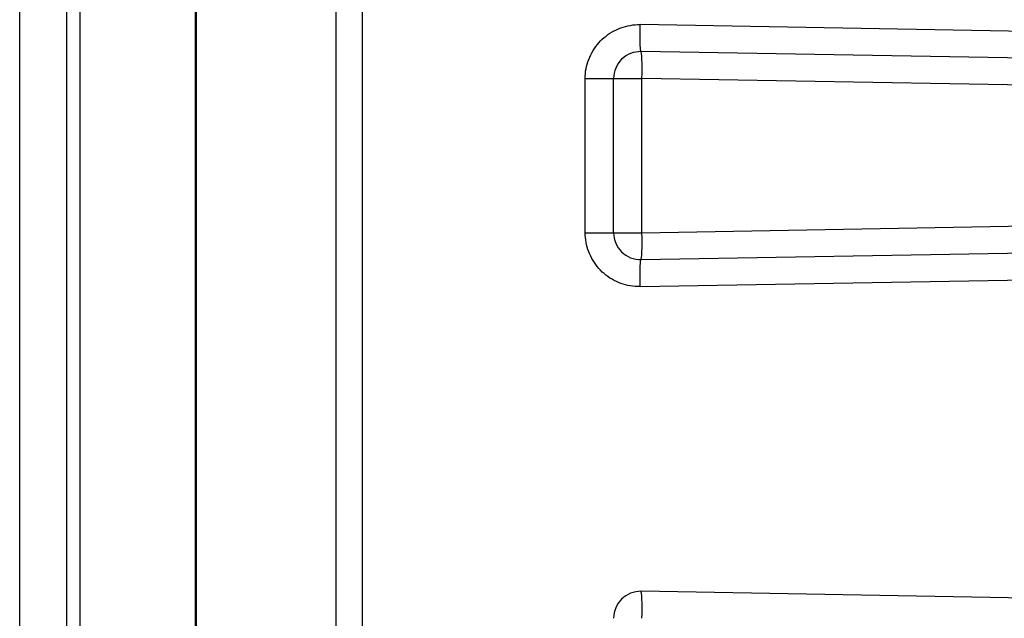
# Model space of a CAD drawing. Extents: x 101 to 641, y 119 to 519.
# Drawn here: x 434 to 438, y 448 to 450 of the extents above; entities that cross this region are included whole.
import ezdxf

# ---------------------------------------------------------------- set-up
doc = ezdxf.new("R2010")
doc.units = 0
doc.header["$LTSCALE"] = 10
doc.header["$MEASUREMENT"] = 0
doc.layers.add('11000_LEFT', color=7, linetype='CONTINUOUS')

msp = doc.modelspace()

# ---------------------------------------------------------------- linework, layer by layer
at = {"layer": '11000_LEFT', "color": 7, "linetype": 'CONTINUOUS', "lineweight": 25}
for p, q in [((433.995325, 442.179994), (433.995325, 474.54857)), ((434.219934, 442.180009), (434.219931, 474.55951)), ((434.219934, 442.180009), (434.219931, 474.55951)), ((434.219934, 442.180009), (434.219931, 474.55951)), ((434.219934, 442.180009), (434.219931, 474.55951)), ((434.169831, 442.179994), (434.169831, 469.997224)), ((435.167602, 447.679185), (435.167602, 451.380815)), ((435.264711, 447.679185), (435.264711, 451.380815)), ((434.645987, 447.706086), (434.645987, 451.353914)), ((434.649971, 447.706086), (434.649971, 451.353914)), ((436.266476, 450.014039), (436.275486, 450.01494)), ((436.275486, 450.01494), (436.284527, 450.015428)), ((436.284527, 450.015428), (436.293582, 450.015489)), ((436.293509, 450.011003), (436.293582, 450.015489)), ((441.093582, 449.931703), (436.293582, 450.015489)), ((436.167257, 449.973008), (436.17451, 449.978395)), ((436.17451, 449.978395), (436.182006, 449.983461)), ((436.182006, 449.983461), (436.189728, 449.988176)), ((436.189728, 449.988176), (436.197658, 449.99254)), ((436.197658, 449.99254), (436.205779, 449.996553)), ((436.205779, 449.996553), (436.214073, 450.0002)), ((436.214073, 450.0002), (436.222522, 450.003465)), ((436.222522, 450.003465), (436.231108, 450.006364)), ((436.231108, 450.006364), (436.239815, 450.008882)), ((436.239815, 450.008882), (436.248623, 450.011003)), ((436.248623, 450.011003), (436.257516, 450.012727)), ((436.257516, 450.012727), (436.266476, 450.014039)), ((436.293307, 449.984636), (436.293313, 449.988939)), ((436.293311, 449.980409), (436.293307, 449.984636)), ((436.293326, 449.976243), (436.293311, 449.980409)), ((436.293313, 449.988939), (436.293331, 449.993272)), ((436.293331, 449.993272), (436.293359, 449.997667)), ((436.293359, 449.997667), (436.293398, 450.002092)), ((436.293398, 450.002092), (436.293448, 450.006532)), ((436.293448, 450.006532), (436.293509, 450.011003)), ((436.129692, 449.934083), (436.135207, 449.941285)), ((436.135207, 449.941285), (436.141024, 449.948213)), ((436.141024, 449.948213), (436.147135, 449.954866)), ((436.147135, 449.954866), (436.153552, 449.961229)), ((436.153552, 449.961229), (436.160265, 449.967271)), ((436.160265, 449.967271), (436.167257, 449.973008)), ((436.293352, 449.972169), (436.293326, 449.976243)), ((436.293388, 449.968171), (436.293352, 449.972169)), ((436.293435, 449.964265), (436.293388, 449.968171)), ((436.293492, 449.960466), (436.293435, 449.964265)), ((436.29356, 449.956788), (436.293492, 449.960466)), ((436.293639, 449.953218), (436.29356, 449.956788)), ((436.293727, 449.949785), (436.293639, 449.953218)), ((436.293826, 449.946504), (436.293727, 449.949785)), ((436.293936, 449.943345), (436.293826, 449.946504)), ((436.294057, 449.940324), (436.293936, 449.943345)), ((436.110856, 449.903093), (436.115061, 449.911149)), ((436.115061, 449.911149), (436.11961, 449.919008)), ((436.11961, 449.919008), (436.12449, 449.926652)), ((436.12449, 449.926652), (436.129692, 449.934083)), ((436.294189, 449.93744), (436.294057, 449.940324)), ((436.294331, 449.934709), (436.294189, 449.93744)), ((436.294482, 449.93213), (436.294331, 449.934709)), ((436.294642, 449.929704), (436.294482, 449.93213)), ((436.294809, 449.927461), (436.294642, 449.929704)), ((436.294983, 449.925416), (436.294809, 449.927461)), ((436.295163, 449.923539), (436.294983, 449.925416)), ((436.295348, 449.921891), (436.295163, 449.923539)), ((436.295536, 449.920442), (436.295348, 449.921891)), ((436.295732, 449.919191), (436.295536, 449.920442)), ((436.295938, 449.918107), (436.295732, 449.919191)), ((436.296154, 449.917192), (436.295938, 449.918107)), ((436.296376, 449.916475), (436.296154, 449.917192)), ((436.296605, 449.915941), (436.296376, 449.916475)), ((436.296836, 449.91562), (436.296605, 449.915941)), ((436.29707, 449.915498), (436.296836, 449.91562)), ((441.09707, 449.831712), (436.29707, 449.915498)), ((436.095307, 449.860505), (436.097653, 449.869279)), ((436.097653, 449.869279), (436.100391, 449.877946)), ((436.100391, 449.877946), (436.10351, 449.886476)), ((436.10351, 449.886476), (436.107002, 449.894868)), ((436.107002, 449.894868), (436.110856, 449.903093)), ((436.090256, 449.824586), (436.09081, 449.833665)), ((436.09081, 449.833665), (436.091835, 449.842683)), ((436.091835, 449.842683), (436.093363, 449.85164)), ((436.093363, 449.85164), (436.095307, 449.860505)), ((436.090091, 449.815507), (436.090256, 449.824586)), ((436.090091, 449.815507), (436.300558, 449.815507)), ((436.090091, 449.244493), (436.090091, 449.815507)), ((436.195325, 449.244493), (436.195325, 449.815507)), ((441.100559, 449.731736), (436.300558, 449.815507)), ((436.300558, 449.244493), (436.300558, 449.815507)), ((436.300558, 449.244493), (441.100559, 449.328264)), ((436.090305, 449.235429), (436.090091, 449.244493)), ((436.090091, 449.244493), (436.300558, 449.244493)), ((436.090948, 449.226381), (436.090305, 449.235429)), ((436.092011, 449.217393), (436.090948, 449.226381)), ((436.093488, 449.208452), (436.092011, 449.217393)), ((436.29707, 449.144502), (441.09707, 449.228288)), ((436.095371, 449.199586), (436.093488, 449.208452)), ((436.097653, 449.190812), (436.095371, 449.199586)), ((436.100326, 449.182145), (436.097653, 449.190812)), ((436.103382, 449.173616), (436.100326, 449.182145)), ((436.106814, 449.165208), (436.103382, 449.173616)), ((436.110614, 449.156968), (436.106814, 449.165208)), ((436.114775, 449.148912), (436.110614, 449.156968)), ((436.119289, 449.141038), (436.114775, 449.148912)), ((436.124149, 449.133378), (436.119289, 449.141038)), ((436.295348, 449.137986), (436.295543, 449.139482)), ((436.295543, 449.139482), (436.295745, 449.140779)), ((436.295745, 449.140779), (436.295953, 449.141893)), ((436.295953, 449.141893), (436.296167, 449.142823)), ((436.296167, 449.142823), (436.296386, 449.143541)), ((436.296386, 449.143541), (436.29661, 449.144075)), ((436.29661, 449.144075), (436.296838, 449.144395)), ((436.296838, 449.144395), (436.29707, 449.144502)), ((436.129347, 449.125932), (436.124149, 449.133378)), ((436.134875, 449.11873), (436.129347, 449.125932)), ((436.140726, 449.111787), (436.134875, 449.11873)), ((436.146893, 449.105134), (436.140726, 449.111787)), ((436.153364, 449.098756), (436.146893, 449.105134)), ((436.293492, 449.099519), (436.293563, 449.103273)), ((436.293563, 449.103273), (436.293643, 449.106889)), ((436.293582, 449.044511), (441.093582, 449.128297)), ((436.293643, 449.106889), (436.293734, 449.110368)), ((436.293734, 449.110368), (436.293834, 449.113694)), ((436.293834, 449.113694), (436.293943, 449.116838)), ((436.293943, 449.116838), (436.294063, 449.119813)), ((436.294063, 449.119813), (436.294193, 449.122667)), ((436.294193, 449.122667), (436.294332, 449.125337)), ((436.294332, 449.125337), (436.294481, 449.12787)), ((436.294481, 449.12787), (436.294638, 449.130235)), ((436.294638, 449.130235), (436.294804, 449.132432)), ((436.294804, 449.132432), (436.294978, 449.134462)), ((436.294978, 449.134462), (436.295159, 449.136308)), ((436.295159, 449.136308), (436.295348, 449.137986)), ((436.160112, 449.092683), (436.153364, 449.098756)), ((436.16712, 449.086915), (436.160112, 449.092683)), ((436.174374, 449.081468), (436.16712, 449.086915)), ((436.181862, 449.076371), (436.174374, 449.081468)), ((436.189569, 449.071595), (436.181862, 449.076371)), ((436.197481, 449.067186), (436.189569, 449.071595)), ((436.205586, 449.063142), (436.197481, 449.067186)), ((436.293301, 449.075502), (436.293304, 449.079591)), ((436.293309, 449.071321), (436.293301, 449.075502)), ((436.293304, 449.079591), (436.293319, 449.083665)), ((436.293328, 449.067018), (436.293309, 449.071321)), ((436.293319, 449.083665), (436.293346, 449.087724)), ((436.293357, 449.062593), (436.293328, 449.067018)), ((436.293346, 449.087724), (436.293384, 449.091722)), ((436.293384, 449.091722), (436.293433, 449.095659)), ((436.293433, 449.095659), (436.293492, 449.099519)), ((436.213869, 449.05948), (436.205586, 449.063142)), ((436.222317, 449.056199), (436.213869, 449.05948)), ((436.230916, 449.053331), (436.222317, 449.056199)), ((436.239653, 449.050859), (436.230916, 449.053331)), ((436.248511, 449.048814), (436.239653, 449.050859)), ((436.257447, 449.047166), (436.248511, 449.048814)), ((436.266439, 449.0459), (436.257447, 449.047166)), ((436.275469, 449.04503), (436.266439, 449.0459)), ((436.284523, 449.044572), (436.275469, 449.04503)), ((436.293582, 449.044511), (436.284523, 449.044572)), ((436.293397, 449.058091), (436.293357, 449.062593)), ((436.293448, 449.05356), (436.293397, 449.058091)), ((436.293509, 449.049028), (436.293448, 449.05356)), ((436.293582, 449.044511), (436.293509, 449.049028)), ((441.09707, 447.831712), (436.29707, 447.915498))]:
    msp.add_line(p, q, dxfattribs=at)
for points in [[(436.300558, 449.815508), (436.300797, 449.835004), (436.300826, 449.853751), (436.300644, 449.871031), (436.300258, 449.88618), (436.299682, 449.898616), (436.298939, 449.907862), (436.298057, 449.913563), (436.29707, 449.9155)], [(436.29707, 449.1445), (436.298057, 449.146437), (436.298939, 449.152138), (436.299682, 449.161383), (436.300258, 449.17382), (436.300644, 449.188968), (436.300826, 449.206248), (436.300797, 449.224996), (436.300558, 449.244492)], [(436.300558, 447.815508), (436.300797, 447.835004), (436.300826, 447.853751), (436.300644, 447.871031), (436.300258, 447.88618), (436.299682, 447.898616), (436.298939, 447.907862), (436.298057, 447.913563), (436.29707, 447.9155)]]:
    msp.add_lwpolyline(points, dxfattribs=at)
for centre, start, end in [((436.295325, 449.815515), 89.000024, 180.00423), ((436.295325, 449.244485), 179.99577, 270.999976), ((436.295325, 447.815515), 89.000024, 180.00423)]:
    msp.add_arc(centre, 0.1, start, end, dxfattribs=at)

doc.saveas('drawing.dxf')
